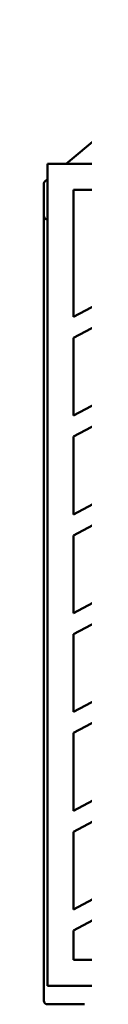
# Model space of a CAD drawing. Units: millimetres. Extents: x 64 to 254, y 48 to 173.
# Drawn here: x 125 to 127, y 48 to 101 of the extents above; entities that cross this region are included whole.
import ezdxf

# ---------------------------------------------------------------- set-up
doc = ezdxf.new("R2010")
doc.units = ezdxf.units.MM
doc.layers.add('Sichtbar (ISO)', color=7, linetype='Continuous', lineweight=50)

msp = doc.modelspace()

# ---------------------------------------------------------------- linework, layer by layer
at = {"layer": 'Sichtbar (ISO)'}
for p, q in [((126.597, 85.1), (156.721, 101.117)), ((157.144, 100.21), (126.597, 83.968)), ((126.597, 79.777), (158.664, 96.828)), ((159.063, 95.907), (126.597, 78.645)), ((127.942, 94.803), (126.197, 93.349)), ((130.197, 93.349), (125.197, 93.349)), ((125.197, 93.349), (125.197, 49.049)), ((125.197, 92.516), (125.069, 92.409)), ((126.597, 74.454), (160.491, 92.476)), ((124.997, 92.256), (124.997, 90.549)), ((126.597, 85.1), (126.597, 91.949)), ((126.597, 91.949), (131.597, 91.949)), ((160.865, 91.542), (126.597, 73.322)), ((124.997, 90.549), (124.997, 51.049)), ((126.597, 69.131), (162.201, 88.062)), ((162.549, 87.115), (126.597, 67.999)), ((126.597, 79.777), (126.597, 83.968)), ((126.597, 63.808), (163.792, 83.585)), ((164.115, 82.624), (126.597, 62.675)), ((126.597, 58.485), (165.264, 79.044)), ((126.597, 74.454), (126.597, 78.645)), ((165.561, 78.07), (126.597, 57.352)), ((126.597, 53.162), (166.613, 74.439)), ((166.885, 73.451), (126.597, 52.029)), ((126.597, 69.131), (126.597, 73.322)), ((126.597, 63.808), (126.597, 67.999)), ((126.597, 58.485), (126.597, 62.675)), ((126.597, 53.162), (126.597, 57.352)), ((126.597, 50.449), (126.597, 52.029)), ((124.997, 48.249), (124.997, 51.049)), ((131.507, 50.449), (126.597, 50.449)), ((245.551, 49.049), (125.197, 49.049)), ((125.197, 48.049), (127.197, 48.049))]:
    msp.add_line(p, q, dxfattribs=at)
for centre, start, end in [((125.197, 92.256), 129.8056, 180), ((125.197, 90.549), 180, 270), ((125.197, 48.249), 180, 270)]:
    msp.add_arc(centre, 0.2, start, end, dxfattribs=at)

doc.saveas('drawing.dxf')
